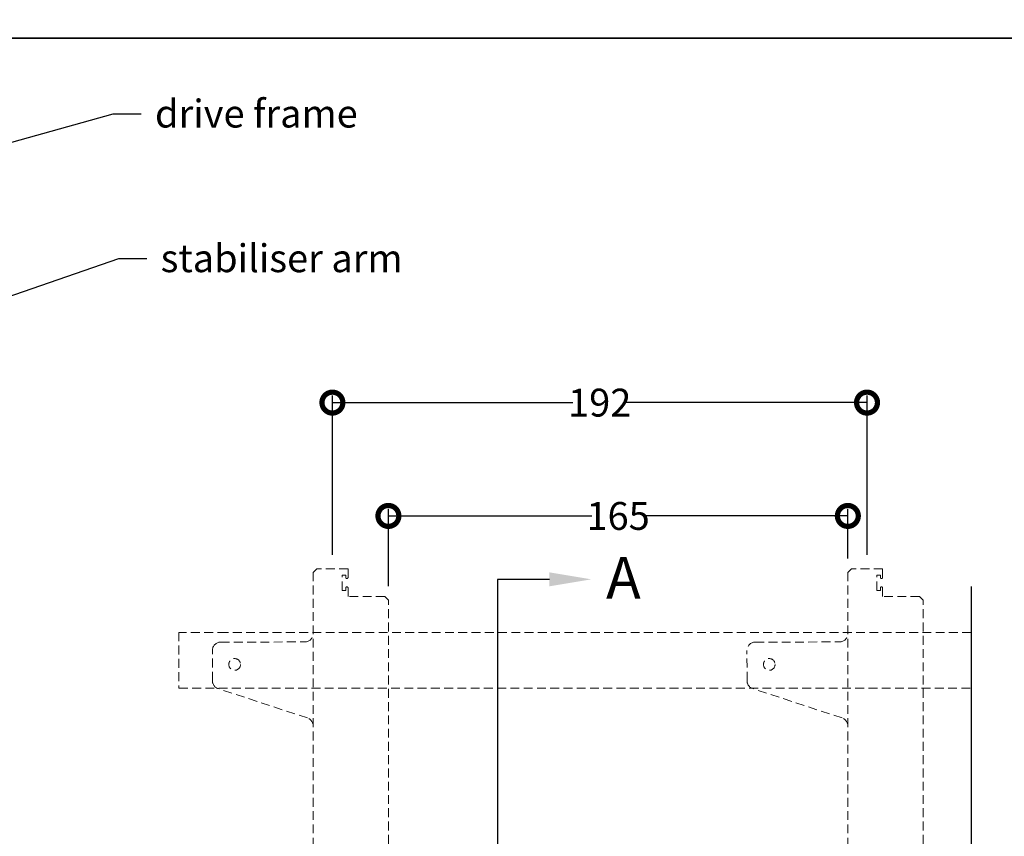
# Model space of a CAD drawing. Units: millimetres. Extents: x 21136 to 51389, y -3662 to 3034.
# Drawn here: x 21452 to 21806, y 2073 to 2366 of the extents above; entities that cross this region are included whole.
import ezdxf
from ezdxf import colors
from ezdxf.entities.mleader import LeaderData, LeaderLine
from ezdxf.math import Vec2, Vec3

# ---------------------------------------------------------------- set-up
doc = ezdxf.new("R2010")
doc.units = ezdxf.units.MM
doc.header["$MEASUREMENT"] = 0
doc.linetypes.add('HIDDEN', pattern=[9.525, 6.35, -3.175])
doc.linetypes.add('HIDDEN2', pattern=[4.7625, 3.175, -1.5875])
for name, color, linetype in [('Annotation', 7, 'Continuous'), ('Dimensions', 7, 'Continuous'), ('Template heading', 7, 'Continuous')]:
    doc.layers.add(name, color=color, linetype=linetype)
doc.styles.get("Standard").update_dxf_attribs({"font": 'GIL_____.TTF', "height": 2})
doc.dimstyles.get("Standard").update_dxf_attribs({"dimtxt": 2, "dimasz": 3, "dimexe": 0.5, "dimexo": 1, "dimgap": 0.09, "dimtad": 0, "dimdec": 0, "dimzin": 0, "dimdsep": 46, "dimtxsty": 'Standard', "dimblk": 'DOTSMALL', "dimcen": 0.09, "dimclrd": 256, "dimclre": 256, "dimclrt": 256, "dimadec": 0, "dimazin": 0, "dimtfac": 1, "dimtdec": 0, "dimtofl": 0, "dimtmove": 0, "dimatfit": 3, "dimfxl": 1, "dimtolj": 1, "dimtzin": 0, "dimlwd": -1, "dimarcsym": 0})

# ---------------------------------------------------------------- blocks, each defined once
blk = doc.blocks.new('_DotSmall')
at = {"color": 0, "linetype": 'ByBlock', "const_width": 0.5}
blk.add_lwpolyline([(-0.0625, 0, 1), (0.0625, 0, 1)], format="xyb", close=True, dxfattribs=at)
blk = doc.blocks.new('*D73')
at = {"layer": 'Defpoints', "color": 0, "transparency": 16777216}
for p in [(21756.51, 2228.98), (21564.51, 2169.33), (21756.51, 2169.33)]:
    blk.add_point(p, dxfattribs=at)
at = {"layer": 'Dimensions', "lineweight": -2, "transparency": 16777216}
for p, q in [((21564.51, 2174.33), (21564.51, 2231.48)), ((21756.51, 2174.33), (21756.51, 2231.48))]:
    blk.add_line(p, q, dxfattribs=at)
at = {"layer": 'Dimensions', "transparency": 16777216}
for p, q in [((21564.51, 2228.98), (21650.85, 2228.98)), ((21756.51, 2228.98), (21670.17, 2228.98))]:
    blk.add_line(p, q, dxfattribs=at)
at = {"layer": 'Dimensions', "transparency": 16777216, "xscale": 15, "yscale": 15, "zscale": 15, "rotation": 180}
blk.add_blockref('_DotSmall', (21564.51, 2228.98), dxfattribs=at)
at = {"layer": 'Dimensions', "transparency": 16777216, "xscale": 15, "yscale": 15, "zscale": 15}
blk.add_blockref('_DotSmall', (21756.51, 2228.98), dxfattribs=at)
at = {"layer": 'Dimensions', "transparency": 16777216, "insert": (21660.51, 2228.98), "char_height": 10, "attachment_point": 5}
blk.add_mtext('\\A1;192', dxfattribs=at)
blk = doc.blocks.new('*D74')
at = {"layer": 'Defpoints', "color": 0, "transparency": 16777216}
for p in [(21749.62, 2188.3), (21749.62, 2168.05), (21584.62, 2158.06)]:
    blk.add_point(p, dxfattribs=at)
at = {"layer": 'Dimensions', "lineweight": -2, "transparency": 16777216}
for p, q in [((21584.62, 2163.06), (21584.62, 2190.8)), ((21749.62, 2173.05), (21749.62, 2190.8))]:
    blk.add_line(p, q, dxfattribs=at)
at = {"layer": 'Dimensions', "transparency": 16777216}
for p, q in [((21584.62, 2188.3), (21657.66, 2188.3)), ((21749.62, 2188.3), (21676.57, 2188.3))]:
    blk.add_line(p, q, dxfattribs=at)
at = {"layer": 'Dimensions', "transparency": 16777216, "xscale": 15, "yscale": 15, "zscale": 15, "rotation": 180}
blk.add_blockref('_DotSmall', (21584.62, 2188.3), dxfattribs=at)
at = {"layer": 'Dimensions', "transparency": 16777216, "xscale": 15, "yscale": 15, "zscale": 15}
blk.add_blockref('_DotSmall', (21749.62, 2188.3), dxfattribs=at)
at = {"layer": 'Dimensions', "transparency": 16777216, "insert": (21667.12, 2188.3), "char_height": 10, "attachment_point": 5}
blk.add_mtext('\\A1;165', dxfattribs=at)

msp = doc.modelspace()

# ---------------------------------------------------------------- linework, layer by layer
at = {"linetype": 'HIDDEN2', "lineweight": 5}
for p, q in [((21524.38, 2142.99), (21554.62, 2143.07)), ((21716.38, 2142.99), (21746.62, 2143.07)), ((21521.42, 2129.15), (21521.39, 2139.98)), ((21713.42, 2129.15), (21713.39, 2139.98)), ((21555.55, 2115.77), (21523.48, 2126.31)), ((21747.55, 2115.77), (21715.48, 2126.31))]:
    msp.add_line(p, q, dxfattribs=at)
for points in [[(21583.33, 1969.33), (21584.62, 1970.63), (21584.62, 2158.06), (21583.34, 2159.33), (21570.12, 2159.33), (21570.12, 2162.44, 1), (21569.32, 2162.44), (21569.32, 2161.58), (21568.02, 2161.58), (21568.02, 2167.08), (21569.32, 2167.08), (21569.32, 2166.23, 1), (21570.12, 2166.23), (21570.12, 2169.33), (21558.9, 2169.33), (21557.62, 2168.05), (21557.62, 1980.61), (21558.89, 1979.33), (21572.12, 1979.33), (21572.12, 1969.33)], [(21775.33, 1969.33), (21776.62, 1970.63), (21776.62, 2158.06), (21775.34, 2159.33), (21762.12, 2159.33), (21762.12, 2162.44, 1), (21761.32, 2162.44), (21761.32, 2161.58), (21760.02, 2161.58), (21760.02, 2167.08), (21761.32, 2167.08), (21761.32, 2166.23, 1), (21762.12, 2166.23), (21762.12, 2169.33), (21750.9, 2169.33), (21749.62, 2168.05), (21749.62, 1980.61), (21750.89, 1979.33), (21764.12, 1979.33), (21764.12, 1969.33)]]:
    msp.add_lwpolyline(points, format="xyb", close=True, dxfattribs=at)
for points in [[(21623.76, 2165.54), (21623.76, 1943.88)], [(21642.47, 2165.54), (21623.76, 2165.54)], [(21793.88, 2163.02), (21793.88, 2017.48), (21785.88, 2015.34), (21801.88, 2015.34), (21793.88, 2013.2), (21793.88, 1932.12)]]:
    msp.add_lwpolyline(points)
for points in [[(21526.4, 2146.5), (21509.4, 2146.5), (21509.4, 2126.5), (21793.88, 2126.5)], [(21793.88, 2146.5), (21526.4, 2146.5)]]:
    msp.add_lwpolyline(points, dxfattribs=at)
for centre in [(21529.4, 2135), (21721.4, 2135)]:
    msp.add_circle(centre, 2.1, dxfattribs=at)
at = {"linetype": 'HIDDEN', "lineweight": 5}
for centre, start, end in [((21524.39, 2139.99), 90.1565, 180.1565), ((21524.42, 2129.16), 180.1565, 251.8165)]:
    msp.add_arc(centre, 3, start, end, dxfattribs=at)
at = {"linetype": 'HIDDEN2', "lineweight": 5}
for centre, start, end in [((21524.39, 2139.99), 90.1565, 180.1565), ((21554.62, 2146.07), 270.1565, 0), ((21716.39, 2139.99), 90.1565, 180.1565), ((21716.39, 2139.99), 90.1565, 180.1565), ((21746.62, 2146.07), 270.1565, 0), ((21524.42, 2129.16), 180.1565, 251.8165), ((21716.42, 2129.16), 180.1565, 251.8165), ((21716.42, 2129.16), 180.1565, 251.8165), ((21554.62, 2112.92), 0, 71.8165), ((21746.62, 2112.92), 0, 71.8165)]:
    msp.add_arc(centre, 3, start, end, dxfattribs=at)
msp.add_solid([(21642.47, 2163.04), (21657.47, 2165.54), (21642.47, 2168.04)])
at = {"layer": 'Defpoints', "color": 7}
for points in [[(21136.26, 3033.73), (22151.53, 3033.73), (22151.53, 2359.79), (21135.85, 2359.79), (21135.85, 3033.73), (21136.26, 3033.73)], [(21135.85, 2359.79), (22151.52, 2359.79), (22151.52, 1751.95), (21135.86, 1751.95), (21135.85, 2359.79)]]:
    msp.add_lwpolyline(points, dxfattribs=at)
at = {"layer": 'Template heading'}
msp.add_lwpolyline([(21135.85, 2359.79), (22151.53, 2359.79)], dxfattribs=at)

# ---------------------------------------------------------------- texts
at = {"linetype": 'HIDDEN', "lineweight": 5, "extrusion": (0, 0, -1), "insert": (21675.23, 2173.6), "char_height": 15, "width": 39.2442, "attachment_point": 1, "text_direction": (-1, 0, 0)}
msp.add_mtext('A', dxfattribs=at)

# ---------------------------------------------------------------- dimensions: what is measured, and where the dimension line sits
at = {"layer": 'Dimensions'}
for base, p1, p2, picture, middle in [((21756.51, 2228.98), (21564.51, 2169.33), (21756.51, 2169.33), '*D73', (21660.51, 2228.98)), ((21749.62, 2188.3), (21584.62, 2158.06), (21749.62, 2168.05), '*D74', (21667.12, 2188.3))]:
    dim = msp.add_linear_dim(base=base, p1=p1, p2=p2, dimstyle='Standard', dxfattribs=at)
    dim.commit()
    dim.dimension.update_dxf_attribs({"geometry": picture, "text_midpoint": middle})

# ---------------------------------------------------------------- leaders
at = {"layer": 'Annotation'}
ml = msp.add_multileader_mtext('Standard', dxfattribs=at)
ml.set_content('drive frame', color=256)
ml.set_leader_properties(color=256, linetype='ByLayer', lineweight=-1)
ml.build(insert=Vec2(0, 0))
ml.multileader.update_dxf_attribs({"dogleg_length": 2, "arrow_head_size": 15, "scale": 5})
ctx = ml.context
ctx.base_point, ctx.scale, ctx.char_height, ctx.arrow_head_size, ctx.landing_gap_size, ctx.plane_origin = Vec3(21495.79, 2332.68), 5, 10, 15, 5, Vec3(21392.18, 2306.63)
notes = []
notes.append((ctx, [(0, (1, 1, 0), (21485.79, 2332.68), (1, 0), 10, [(0, [(21392.18, 2306.63)], 0, [])])]))
ctx.mtext.insert, ctx.mtext.flow_direction = Vec3(21500.79, 2337.74), 5
ml = msp.add_multileader_mtext('Standard', dxfattribs=at)
ml.set_content('stabiliser arm', color=256)
ml.set_leader_properties(color=256, linetype='ByLayer', lineweight=-1)
ml.build(insert=Vec2(0, 0))
ml.multileader.update_dxf_attribs({"dogleg_length": 2, "arrow_head_size": 15, "scale": 5})
ctx = ml.context
ctx.base_point, ctx.scale, ctx.char_height, ctx.arrow_head_size, ctx.landing_gap_size, ctx.plane_origin = Vec3(21497.83, 2280.75), 5, 10, 15, 5, Vec3(21413.94, 2255.27)
notes.append((ctx, [(0, (1, 1, 0), (21487.83, 2280.75), (1, 0), 10, [(0, [(21413.94, 2255.27)], 0, [])])]))
ctx.mtext.insert, ctx.mtext.flow_direction = Vec3(21502.83, 2285.81), 5
for ctx, leaders in notes:
    for number, flags, end, landing, length, lines in leaders:
        leader = LeaderData()
        leader.index, (leader.has_last_leader_line, leader.has_dogleg_vector, leader.attachment_direction) = number, flags
        leader.last_leader_point, leader.dogleg_vector, leader.dogleg_length = Vec3(end), Vec3(landing), length
        for number, points, colour, breaks in lines:
            line = LeaderLine()
            line.index, line.vertices, line.color, line.breaks = number, Vec3.list(points), colors.encode_raw_color(colour), breaks
            leader.lines.append(line)
        ctx.leaders.append(leader)

doc.saveas('drawing.dxf')
